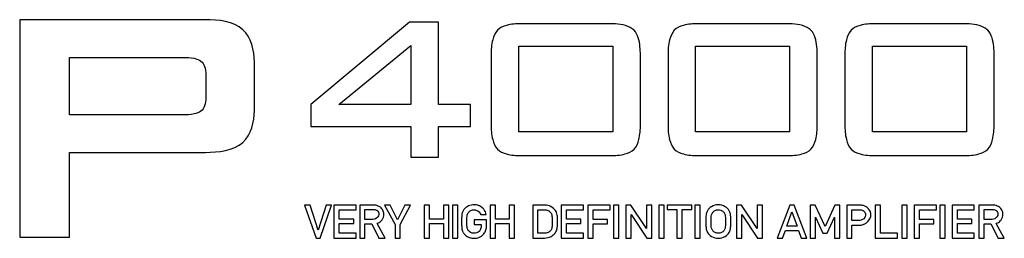
# Model space of a CAD drawing. Units: millimetres. Extents: x 0 to 2540, y 0 to 2032.
# Drawn here: x 1135 to 1194, y 1051 to 1064 of the extents above; entities that cross this region are included whole.
import ezdxf

# ---------------------------------------------------------------- set-up
doc = ezdxf.new("R2010")
doc.units = ezdxf.units.MM
doc.header["$LTSCALE"] = 139.7
doc.layers.get('0').update_dxf_attribs({"linetype": 'CONTINUOUS'})

msp = doc.modelspace()

# ---------------------------------------------------------------- linework, layer by layer
at = {"color": 7, "linetype": 'Continuous'}
for p, q in [((1145.915, 1063.985), (1134.837, 1063.985)), ((1134.837, 1063.985), (1134.837, 1051.031)), ((1158.101, 1063.831), (1152.214, 1058.933)), ((1159.825, 1063.831), (1158.101, 1063.831)), ((1159.825, 1058.933), (1159.825, 1063.831)), ((1170.072, 1063.742), (1164.758, 1063.742)), ((1180.624, 1063.742), (1175.311, 1063.742)), ((1191.176, 1063.742), (1185.862, 1063.742)), ((1153.872, 1058.933), (1158.168, 1062.449)), ((1158.168, 1062.449), (1158.168, 1058.933)), ((1164.61, 1062.404), (1170.221, 1062.404)), ((1164.61, 1057.299), (1164.61, 1062.404)), ((1170.221, 1062.404), (1170.221, 1057.299)), ((1175.162, 1062.404), (1180.773, 1062.404)), ((1175.162, 1057.299), (1175.162, 1062.404)), ((1180.773, 1062.404), (1180.773, 1057.299)), ((1185.714, 1062.404), (1191.325, 1062.404)), ((1185.714, 1057.299), (1185.714, 1062.404)), ((1191.325, 1062.404), (1191.325, 1057.299)), ((1137.803, 1061.742), (1144.58, 1061.742)), ((1137.803, 1058.311), (1137.803, 1061.742)), ((1162.967, 1061.884), (1162.967, 1057.745)), ((1171.871, 1057.745), (1171.871, 1061.884)), ((1173.519, 1061.884), (1173.519, 1057.745)), ((1182.423, 1057.745), (1182.423, 1061.884)), ((1184.071, 1061.884), (1184.071, 1057.745)), ((1192.975, 1057.745), (1192.975, 1061.884)), ((1148.844, 1058.58), (1148.844, 1061.472)), ((1145.94, 1060.725), (1145.94, 1059.34)), ((1152.214, 1058.933), (1152.214, 1057.618)), ((1158.168, 1058.933), (1153.872, 1058.933)), ((1161.728, 1058.933), (1159.825, 1058.933)), ((1161.728, 1057.618), (1161.728, 1058.933)), ((1144.58, 1058.311), (1137.803, 1058.311)), ((1152.214, 1057.618), (1158.168, 1057.618)), ((1158.168, 1057.618), (1158.168, 1055.797)), ((1159.825, 1057.618), (1161.728, 1057.618)), ((1159.825, 1055.797), (1159.825, 1057.618)), ((1170.221, 1057.299), (1164.61, 1057.299)), ((1180.773, 1057.299), (1175.162, 1057.299)), ((1191.325, 1057.299), (1185.714, 1057.299)), ((1137.803, 1056.08), (1145.915, 1056.08)), ((1137.803, 1051.031), (1137.803, 1056.08)), ((1158.168, 1055.797), (1159.825, 1055.797)), ((1164.758, 1055.886), (1170.072, 1055.886)), ((1175.311, 1055.886), (1180.624, 1055.886)), ((1185.862, 1055.886), (1191.176, 1055.886)), ((1152.165, 1052.937), (1151.832, 1052.937)), ((1151.832, 1052.937), (1152.518, 1050.974)), ((1152.641, 1051.433), (1152.165, 1052.937)), ((1153.118, 1052.937), (1152.641, 1051.433)), ((1152.764, 1050.974), (1153.45, 1052.937)), ((1153.45, 1052.937), (1153.118, 1052.937)), ((1154.915, 1052.937), (1153.585, 1052.937)), ((1153.585, 1052.937), (1153.585, 1050.974)), ((1154.915, 1052.656), (1154.915, 1052.937)), ((1155.934, 1052.937), (1155.122, 1052.937)), ((1155.122, 1052.937), (1155.122, 1050.974)), ((1156.945, 1052.937), (1156.611, 1052.937)), ((1156.611, 1052.937), (1157.237, 1051.782)), ((1157.386, 1052.066), (1156.945, 1052.937)), ((1157.826, 1052.937), (1157.386, 1052.066)), ((1157.534, 1051.782), (1158.16, 1052.937)), ((1158.16, 1052.937), (1157.826, 1052.937)), ((1159.293, 1052.937), (1158.978, 1052.937)), ((1158.978, 1052.937), (1158.978, 1050.974)), ((1159.293, 1052.096), (1159.293, 1052.937)), ((1160.433, 1052.937), (1160.117, 1052.937)), ((1160.117, 1052.937), (1160.117, 1052.096)), ((1160.433, 1050.974), (1160.433, 1052.937)), ((1160.982, 1052.937), (1160.666, 1052.937)), ((1160.666, 1052.937), (1160.666, 1050.974)), ((1160.982, 1050.974), (1160.982, 1052.937)), ((1163.225, 1052.937), (1162.91, 1052.937)), ((1162.91, 1052.937), (1162.91, 1050.974)), ((1163.225, 1052.096), (1163.225, 1052.937)), ((1164.365, 1052.937), (1164.049, 1052.937)), ((1164.049, 1052.937), (1164.049, 1052.096)), ((1164.365, 1050.974), (1164.365, 1052.937)), ((1166.173, 1052.937), (1165.445, 1052.937)), ((1165.445, 1052.937), (1165.445, 1050.974)), ((1168.469, 1052.937), (1167.14, 1052.937)), ((1167.14, 1052.937), (1167.14, 1050.974)), ((1168.469, 1052.656), (1168.469, 1052.937)), ((1170.064, 1052.937), (1168.735, 1052.937)), ((1168.735, 1052.937), (1168.735, 1050.974)), ((1170.064, 1052.656), (1170.064, 1052.937)), ((1170.589, 1052.937), (1170.274, 1052.937)), ((1170.274, 1052.937), (1170.274, 1050.974)), ((1170.589, 1050.974), (1170.589, 1052.937)), ((1171.297, 1052.937), (1170.999, 1052.937)), ((1170.999, 1052.937), (1170.999, 1050.974)), ((1172.243, 1051.533), (1171.297, 1052.937)), ((1172.558, 1052.937), (1172.243, 1052.937)), ((1172.243, 1052.937), (1172.243, 1051.533)), ((1172.558, 1050.974), (1172.558, 1052.937)), ((1173.283, 1052.937), (1172.967, 1052.937)), ((1172.967, 1052.937), (1172.967, 1050.974)), ((1173.283, 1050.974), (1173.283, 1052.937)), ((1174.931, 1052.937), (1173.476, 1052.937)), ((1173.476, 1052.937), (1173.476, 1052.672)), ((1174.931, 1052.672), (1174.931, 1052.937)), ((1175.439, 1052.937), (1175.123, 1052.937)), ((1175.123, 1052.937), (1175.123, 1050.974)), ((1175.439, 1050.974), (1175.439, 1052.937)), ((1177.899, 1052.937), (1177.601, 1052.937)), ((1177.601, 1052.937), (1177.601, 1050.974)), ((1178.846, 1051.533), (1177.899, 1052.937)), ((1179.161, 1052.937), (1178.846, 1052.937)), ((1178.846, 1052.937), (1178.846, 1051.533)), ((1179.161, 1050.974), (1179.161, 1052.937)), ((1180.782, 1052.937), (1180.026, 1050.974)), ((1181.045, 1052.937), (1180.782, 1052.937)), ((1181.802, 1050.974), (1181.045, 1052.937)), ((1182.293, 1052.937), (1181.994, 1052.937)), ((1181.994, 1052.937), (1181.994, 1050.974)), ((1182.889, 1051.658), (1182.293, 1052.937)), ((1183.473, 1052.937), (1182.889, 1051.658)), ((1183.77, 1052.937), (1183.473, 1052.937)), ((1183.77, 1050.974), (1183.77, 1052.937)), ((1184.934, 1052.937), (1184.18, 1052.937)), ((1184.18, 1052.937), (1184.18, 1050.974)), ((1186.198, 1052.937), (1185.882, 1052.937)), ((1185.882, 1052.937), (1185.882, 1050.974)), ((1186.198, 1051.255), (1186.198, 1052.937)), ((1187.793, 1052.937), (1187.477, 1052.937)), ((1187.477, 1052.937), (1187.477, 1050.974)), ((1187.793, 1050.974), (1187.793, 1052.937)), ((1189.532, 1052.937), (1188.202, 1052.937)), ((1188.202, 1052.937), (1188.202, 1050.974)), ((1189.532, 1052.656), (1189.532, 1052.937)), ((1190.057, 1052.937), (1189.741, 1052.937)), ((1189.741, 1052.937), (1189.741, 1050.974)), ((1190.057, 1050.974), (1190.057, 1052.937)), ((1191.795, 1052.937), (1190.466, 1052.937)), ((1190.466, 1052.937), (1190.466, 1050.974)), ((1191.795, 1052.656), (1191.795, 1052.937)), ((1192.874, 1052.937), (1192.062, 1052.937)), ((1192.062, 1052.937), (1192.062, 1050.974)), ((1153.9, 1052.656), (1154.915, 1052.656)), ((1153.9, 1052.096), (1153.9, 1052.656)), ((1155.437, 1052.672), (1155.931, 1052.672)), ((1155.437, 1052.077), (1155.437, 1052.672)), ((1162.343, 1052.372), (1162.676, 1052.372)), ((1165.761, 1052.656), (1166.137, 1052.656)), ((1165.761, 1051.255), (1165.761, 1052.656)), ((1167.456, 1052.656), (1168.469, 1052.656)), ((1167.456, 1052.096), (1167.456, 1052.656)), ((1169.05, 1052.656), (1170.064, 1052.656)), ((1169.05, 1052.077), (1169.05, 1052.656)), ((1171.314, 1052.378), (1172.261, 1050.974)), ((1171.314, 1050.974), (1171.314, 1052.378)), ((1173.476, 1052.672), (1174.045, 1052.672)), ((1174.045, 1052.672), (1174.045, 1050.974)), ((1174.361, 1052.672), (1174.931, 1052.672)), ((1174.361, 1050.974), (1174.361, 1052.672)), ((1177.916, 1050.974), (1177.916, 1052.379)), ((1177.916, 1052.379), (1178.863, 1050.974)), ((1180.61, 1051.678), (1180.913, 1052.544)), ((1180.913, 1052.544), (1181.217, 1051.678)), ((1182.31, 1052.212), (1182.751, 1051.255)), ((1182.31, 1050.974), (1182.31, 1052.212)), ((1183.014, 1051.255), (1183.455, 1052.211)), ((1183.455, 1052.211), (1183.455, 1050.974)), ((1184.495, 1052.656), (1184.951, 1052.656)), ((1184.495, 1052.022), (1184.495, 1052.656)), ((1188.517, 1052.656), (1189.532, 1052.656)), ((1188.517, 1052.077), (1188.517, 1052.656)), ((1190.782, 1052.656), (1191.795, 1052.656)), ((1190.782, 1052.096), (1190.782, 1052.656)), ((1192.377, 1052.672), (1192.87, 1052.672)), ((1192.377, 1052.077), (1192.377, 1052.672)), ((1154.765, 1052.096), (1153.9, 1052.096)), ((1153.9, 1051.831), (1154.765, 1051.831)), ((1153.9, 1051.255), (1153.9, 1051.831)), ((1154.765, 1051.831), (1154.765, 1052.096)), ((1155.913, 1052.077), (1155.437, 1052.077)), ((1155.437, 1051.813), (1155.84, 1051.813)), ((1155.437, 1050.974), (1155.437, 1051.813)), ((1155.84, 1051.813), (1156.27, 1050.974)), ((1156.643, 1050.974), (1156.162, 1051.846)), ((1157.237, 1051.782), (1157.237, 1050.974)), ((1157.534, 1050.974), (1157.534, 1051.782)), ((1160.117, 1052.096), (1159.293, 1052.096)), ((1159.293, 1051.831), (1160.117, 1051.831)), ((1159.293, 1050.974), (1159.293, 1051.831)), ((1160.117, 1051.831), (1160.117, 1050.974)), ((1162.688, 1052.055), (1161.949, 1052.055)), ((1161.949, 1052.055), (1161.949, 1051.774)), ((1161.949, 1051.774), (1162.372, 1051.774)), ((1162.372, 1051.774), (1162.372, 1051.672)), ((1162.688, 1051.655), (1162.688, 1052.055)), ((1164.049, 1052.096), (1163.225, 1052.096)), ((1163.225, 1051.831), (1164.049, 1051.831)), ((1163.225, 1050.974), (1163.225, 1051.831)), ((1164.049, 1051.831), (1164.049, 1050.974)), ((1168.32, 1052.096), (1167.456, 1052.096)), ((1167.456, 1051.831), (1168.32, 1051.831)), ((1167.456, 1051.255), (1167.456, 1051.831)), ((1168.32, 1051.831), (1168.32, 1052.096)), ((1169.915, 1052.077), (1169.05, 1052.077)), ((1169.05, 1051.813), (1169.915, 1051.813)), ((1169.05, 1050.974), (1169.05, 1051.813)), ((1169.915, 1051.813), (1169.915, 1052.077)), ((1181.217, 1051.678), (1180.61, 1051.678)), ((1184.962, 1052.022), (1184.495, 1052.022)), ((1184.495, 1051.74), (1184.974, 1051.74)), ((1184.495, 1050.974), (1184.495, 1051.74)), ((1189.382, 1052.077), (1188.517, 1052.077)), ((1188.517, 1051.813), (1189.382, 1051.813)), ((1188.517, 1050.974), (1188.517, 1051.813)), ((1189.382, 1051.813), (1189.382, 1052.077)), ((1191.646, 1052.096), (1190.782, 1052.096)), ((1190.782, 1051.831), (1191.646, 1051.831)), ((1190.782, 1051.255), (1190.782, 1051.831)), ((1191.646, 1051.831), (1191.646, 1052.096)), ((1192.853, 1052.077), (1192.377, 1052.077)), ((1192.377, 1051.813), (1192.78, 1051.813)), ((1192.377, 1050.974), (1192.377, 1051.813)), ((1192.78, 1051.813), (1193.209, 1050.974)), ((1193.584, 1050.974), (1193.101, 1051.846)), ((1134.837, 1051.031), (1137.803, 1051.031)), ((1154.915, 1051.255), (1153.9, 1051.255)), ((1154.915, 1050.974), (1154.915, 1051.255)), ((1166.137, 1051.255), (1165.761, 1051.255)), ((1168.469, 1051.255), (1167.456, 1051.255)), ((1168.469, 1050.974), (1168.469, 1051.255)), ((1180.358, 1050.974), (1180.52, 1051.413)), ((1180.52, 1051.413), (1181.308, 1051.413)), ((1181.308, 1051.413), (1181.469, 1050.974)), ((1182.751, 1051.255), (1183.014, 1051.255)), ((1187.211, 1051.255), (1186.198, 1051.255)), ((1187.211, 1050.974), (1187.211, 1051.255)), ((1191.795, 1051.255), (1190.782, 1051.255)), ((1191.795, 1050.974), (1191.795, 1051.255)), ((1152.518, 1050.974), (1152.764, 1050.974)), ((1153.585, 1050.974), (1154.915, 1050.974)), ((1155.122, 1050.974), (1155.437, 1050.974)), ((1156.27, 1050.974), (1156.643, 1050.974)), ((1157.237, 1050.974), (1157.534, 1050.974)), ((1158.978, 1050.974), (1159.293, 1050.974)), ((1160.117, 1050.974), (1160.433, 1050.974)), ((1160.666, 1050.974), (1160.982, 1050.974)), ((1162.91, 1050.974), (1163.225, 1050.974)), ((1164.049, 1050.974), (1164.365, 1050.974)), ((1165.445, 1050.974), (1166.152, 1050.974)), ((1167.14, 1050.974), (1168.469, 1050.974)), ((1168.735, 1050.974), (1169.05, 1050.974)), ((1170.274, 1050.974), (1170.589, 1050.974)), ((1170.999, 1050.974), (1171.314, 1050.974)), ((1172.261, 1050.974), (1172.558, 1050.974)), ((1172.967, 1050.974), (1173.283, 1050.974)), ((1174.045, 1050.974), (1174.361, 1050.974)), ((1175.123, 1050.974), (1175.439, 1050.974)), ((1177.601, 1050.974), (1177.916, 1050.974)), ((1178.863, 1050.974), (1179.161, 1050.974)), ((1180.026, 1050.974), (1180.358, 1050.974)), ((1181.469, 1050.974), (1181.802, 1050.974)), ((1181.994, 1050.974), (1182.31, 1050.974)), ((1183.455, 1050.974), (1183.77, 1050.974)), ((1184.18, 1050.974), (1184.495, 1050.974)), ((1185.882, 1050.974), (1187.211, 1050.974)), ((1187.477, 1050.974), (1187.793, 1050.974)), ((1188.202, 1050.974), (1188.517, 1050.974)), ((1189.741, 1050.974), (1190.057, 1050.974)), ((1190.466, 1050.974), (1191.795, 1050.974)), ((1192.062, 1050.974), (1192.377, 1050.974)), ((1193.209, 1050.974), (1193.584, 1050.974))]:
    msp.add_line(p, q, dxfattribs=at)
for points, start_tangent, end_tangent in [([(1148.844, 1061.472), (1148.152, 1063.39), (1145.915, 1063.985)], (0, 1), (-1, 0)), ([(1164.758, 1063.742), (1163.884, 1063.645), (1163.342, 1063.352), (1163.061, 1062.79), (1162.967, 1061.884)], (-1, 0), (0, -1)), ([(1171.495, 1063.352), (1171.266, 1063.523), (1170.072, 1063.742)], (-0.693128, 0.720815), (-1, 0)), ([(1171.871, 1061.884), (1171.847, 1062.38), (1171.495, 1063.352)], (0, 1), (-0.693128, 0.720815)), ([(1175.311, 1063.742), (1174.436, 1063.645), (1173.895, 1063.352), (1173.613, 1062.79), (1173.519, 1061.884)], (-1, 0), (0, -1)), ([(1182.048, 1063.352), (1181.818, 1063.523), (1180.624, 1063.742)], (-0.693128, 0.720815), (-1, 0)), ([(1182.423, 1061.884), (1182.399, 1062.38), (1182.048, 1063.352)], (0, 1), (-0.693128, 0.720815)), ([(1185.862, 1063.742), (1184.988, 1063.645), (1184.447, 1063.352), (1184.165, 1062.79), (1184.071, 1061.884)], (-1, 0), (0, -1)), ([(1192.6, 1063.352), (1192.37, 1063.523), (1191.176, 1063.742)], (-0.693128, 0.720815), (-1, 0)), ([(1192.975, 1061.884), (1192.951, 1062.38), (1192.6, 1063.352)], (0, 1), (-0.693128, 0.720815)), ([(1144.58, 1061.742), (1145.24, 1061.685), (1145.652, 1061.515), (1145.868, 1061.204), (1145.94, 1060.725)], (1, 0), (0, -1)), ([(1145.94, 1059.34), (1145.868, 1058.851), (1145.652, 1058.537), (1145.24, 1058.367), (1144.58, 1058.311)], (0, -1), (-1, 0)), ([(1145.915, 1056.08), (1148.152, 1056.675), (1148.844, 1058.58)], (1, 0), (0, 1)), ([(1162.967, 1057.745), (1163.061, 1056.839), (1163.342, 1056.277), (1163.884, 1055.984), (1164.758, 1055.886)], (0, -1), (1, 0)), ([(1170.072, 1055.886), (1170.952, 1055.984), (1171.495, 1056.277), (1171.777, 1056.839), (1171.871, 1057.745)], (1, 0), (0, 1)), ([(1173.519, 1057.745), (1173.613, 1056.839), (1173.895, 1056.277), (1174.436, 1055.984), (1175.311, 1055.886)], (0, -1), (1, 0)), ([(1180.624, 1055.886), (1181.504, 1055.984), (1182.048, 1056.277), (1182.329, 1056.839), (1182.423, 1057.745)], (1, 0), (0, 1)), ([(1184.071, 1057.745), (1184.165, 1056.839), (1184.447, 1056.277), (1184.988, 1055.984), (1185.862, 1055.886)], (0, -1), (1, 0)), ([(1191.176, 1055.886), (1192.056, 1055.984), (1192.6, 1056.277), (1192.881, 1056.839), (1192.975, 1057.745)], (1, 0), (0, 1)), ([(1156.08, 1052.924), (1155.934, 1052.937)], (-0.983886, 0.178799), (-1, 0)), ([(1156.446, 1052.72), (1156.357, 1052.807), (1156.08, 1052.924)], (-0.625814, 0.779972), (-0.983886, 0.178799)), ([(1161.53, 1052.838), (1161.294, 1052.6)], (-0.848743, -0.528806), (-0.525896, -0.850549)), ([(1161.88, 1052.95), (1161.535, 1052.841), (1161.53, 1052.838)], (-0.996801, -0.07992), (-0.848743, -0.528806)), ([(1162.527, 1052.687), (1162.434, 1052.782), (1162.217, 1052.907), (1161.945, 1052.953), (1161.88, 1052.95)], (-0.626995, 0.779023), (-0.996801, -0.07992)), ([(1166.807, 1052.605), (1166.173, 1052.937)], (-0.529755, 0.848151), (-1, 0)), ([(1176.093, 1052.831), (1175.869, 1052.6)], (-0.842541, -0.538632), (-0.500266, -0.865872)), ([(1177.258, 1052.246), (1177.242, 1052.411), (1177.214, 1052.517), (1177.171, 1052.6), (1176.931, 1052.841), (1176.52, 1052.953), (1176.109, 1052.841), (1176.093, 1052.831)], (-0.042857, 0.999081), (-0.842541, -0.538632)), ([(1184.996, 1052.935), (1184.934, 1052.937)], (-0.998179, 0.060328), (-1, 0)), ([(1185.112, 1052.921), (1184.996, 1052.935)], (-0.98297, 0.183765), (-0.998179, 0.060328)), ([(1185.488, 1052.716), (1185.401, 1052.799), (1185.112, 1052.921)], (-0.65144, 0.7587), (-0.98297, 0.183765)), ([(1193.02, 1052.924), (1192.874, 1052.937)], (-0.98385, 0.178994), (-1, 0)), ([(1193.341, 1051.989), (1193.397, 1052.053), (1193.504, 1052.389), (1193.444, 1052.629), (1193.297, 1052.807), (1193.02, 1052.924)], (0.717174, 0.696894), (-0.98385, 0.178994)), ([(1155.931, 1052.672), (1156.114, 1052.639)], (1, 0), (0.911827, -0.410574)), ([(1156.267, 1052.384), (1156.075, 1052.123)], (-0.080776, -0.996732), (-0.873528, -0.486775)), ([(1156.114, 1052.639), (1156.162, 1052.611), (1156.267, 1052.389), (1156.267, 1052.384)], (0.911827, -0.410574), (-0.080776, -0.996732)), ([(1156.402, 1051.99), (1156.458, 1052.053), (1156.54, 1052.216)], (0.716523, 0.697563), (0.295951, 0.955203)), ([(1156.54, 1052.216), (1156.565, 1052.389), (1156.505, 1052.629), (1156.446, 1052.72)], (0.295951, 0.955203), (-0.625814, 0.779972)), ([(1161.211, 1052.298), (1161.208, 1052.239), (1161.204, 1051.956), (1161.208, 1051.672), (1161.224, 1051.5), (1161.231, 1051.461)], (-0.062923, -0.998018), (0.22329, -0.974752)), ([(1161.294, 1052.6), (1161.252, 1052.517), (1161.224, 1052.411), (1161.211, 1052.298)], (-0.525896, -0.850549), (-0.062923, -0.998018)), ([(1161.522, 1052.147), (1161.524, 1052.199), (1161.541, 1052.345)], (0.035022, 0.999387), (0.21452, 0.97672)), ([(1161.541, 1052.345), (1161.541, 1052.348), (1161.574, 1052.44), (1161.625, 1052.512), (1161.753, 1052.613), (1161.945, 1052.656), (1162.01, 1052.651)], (0.21452, 0.97672), (0.987329, -0.158685)), ([(1162.01, 1052.651), (1162.2, 1052.571), (1162.343, 1052.372)], (0.987329, -0.158685), (0.309086, -0.951034)), ([(1162.676, 1052.372), (1162.527, 1052.687)], (-0.198553, 0.98009), (-0.626995, 0.779023)), ([(1166.137, 1052.656), (1166.351, 1052.619), (1166.363, 1052.613)], (1, 0), (0.895113, -0.44584)), ([(1166.363, 1052.613), (1166.509, 1052.49), (1166.56, 1052.409), (1166.588, 1052.309), (1166.592, 1052.282)], (0.895113, -0.44584), (0.125155, -0.992137)), ([(1166.592, 1052.282), (1166.6, 1052.163), (1166.603, 1051.944), (1166.602, 1051.824)], (0.125155, -0.992137), (-0.010844, -0.999941)), ([(1166.92, 1052.192), (1166.867, 1052.492), (1166.807, 1052.605)], (-0.020524, 0.999789), (-0.527761, 0.849393)), ([(1166.918, 1051.956), (1166.92, 1052.192)], (0, 1), (-0.020524, 0.999789)), ([(1175.784, 1052.283), (1175.783, 1052.239), (1175.778, 1051.956), (1175.778, 1051.914)], (-0.048265, -0.998835), (0.002473, -0.999997)), ([(1175.869, 1052.6), (1175.798, 1052.411), (1175.784, 1052.283)], (-0.500266, -0.865872), (-0.048265, -0.998835)), ([(1176.095, 1051.814), (1176.093, 1051.956), (1176.098, 1052.199), (1176.115, 1052.348), (1176.148, 1052.44), (1176.199, 1052.512), (1176.327, 1052.613), (1176.52, 1052.656), (1176.674, 1052.63)], (-0.022774, 0.999741), (0.938232, -0.346008)), ([(1176.674, 1052.63), (1176.712, 1052.613), (1176.841, 1052.512), (1176.842, 1052.511)], (0.938232, -0.346008), (0.66212, -0.749398)), ([(1176.842, 1052.511), (1176.892, 1052.44), (1176.925, 1052.348), (1176.942, 1052.199), (1176.947, 1052.023)], (0.66212, -0.749398), (0.008635, -0.999963)), ([(1177.263, 1051.957), (1177.258, 1052.239), (1177.258, 1052.246)], (-0.000104, 1), (-0.042857, 0.999081)), ([(1184.951, 1052.656), (1185.138, 1052.621)], (1, 0), (0.908422, -0.418054)), ([(1185.253, 1052.19), (1184.962, 1052.022)], (-0.573836, -0.81897), (-1, 0)), ([(1185.138, 1052.621), (1185.175, 1052.6), (1185.267, 1052.505)], (0.908422, -0.418054), (0.521824, -0.853053)), ([(1185.224, 1051.803), (1185.612, 1052.247)], (0.898742, 0.438479), (0.25388, 0.967236)), ([(1185.267, 1052.505), (1185.31, 1052.339), (1185.253, 1052.19)], (0.521824, -0.853053), (-0.573836, -0.81897)), ([(1185.612, 1052.247), (1185.626, 1052.33), (1185.488, 1052.716)], (0.25388, 0.967236), (-0.65144, 0.7587)), ([(1192.87, 1052.672), (1193.053, 1052.639)], (1, 0), (0.911663, -0.410938)), ([(1193.053, 1052.639), (1193.101, 1052.611), (1193.207, 1052.389), (1193.015, 1052.123)], (0.911663, -0.410938), (-0.87351, -0.486807)), ([(1156.075, 1052.123), (1155.913, 1052.077)], (-0.873528, -0.486775), (-1, 0)), ([(1156.162, 1051.846), (1156.402, 1051.99)], (0.950495, 0.310739), (0.716523, 0.697563)), ([(1161.519, 1051.93), (1161.519, 1051.956), (1161.522, 1052.147)], (-0.002862, 0.999996), (0.035022, 0.999387)), ([(1161.525, 1051.701), (1161.524, 1051.713), (1161.519, 1051.93)], (-0.054639, 0.998506), (-0.002862, 0.999996)), ([(1161.582, 1051.458), (1161.574, 1051.472), (1161.541, 1051.564), (1161.525, 1051.701)], (-0.515031, 0.857172), (-0.054639, 0.998506)), ([(1162.372, 1051.672), (1162.312, 1051.453)], (0, -1), (-0.506379, -0.862311)), ([(1162.608, 1051.344), (1162.684, 1051.587)], (0.462878, 0.886422), (0.113078, 0.993586)), ([(1162.684, 1051.587), (1162.688, 1051.655)], (0.113078, 0.993586), (0, 1)), ([(1166.593, 1051.612), (1166.589, 1051.586), (1166.566, 1051.498), (1166.524, 1051.426), (1166.368, 1051.299)], (-0.119533, -0.99283), (-0.906553, -0.422092)), ([(1166.602, 1051.824), (1166.6, 1051.724), (1166.593, 1051.612)], (-0.010844, -0.999941), (-0.119533, -0.99283)), ([(1166.78, 1051.271), (1166.801, 1051.3), (1166.895, 1051.514), (1166.908, 1051.583)], (0.593877, 0.804556), (0.148914, 0.98885)), ([(1166.908, 1051.583), (1166.918, 1051.956)], (0.148914, 0.98885), (0, 1)), ([(1175.778, 1051.914), (1175.783, 1051.672), (1175.791, 1051.554)], (0.002473, -0.999997), (0.108544, -0.994092)), ([(1176.199, 1051.399), (1176.115, 1051.564), (1176.098, 1051.713), (1176.095, 1051.814)], (-0.638606, 0.769534), (-0.022774, 0.999741)), ([(1176.947, 1052.023), (1176.947, 1051.956), (1176.942, 1051.713), (1176.925, 1051.564), (1176.892, 1051.472), (1176.841, 1051.399), (1176.712, 1051.298), (1176.52, 1051.255), (1176.382, 1051.276)], (0.008635, -0.999963), (-0.952726, 0.303832)), ([(1177.172, 1051.312), (1177.214, 1051.394), (1177.242, 1051.5), (1177.256, 1051.642)], (0.526559, 0.850138), (0.050579, 0.99872)), ([(1177.256, 1051.642), (1177.258, 1051.672), (1177.263, 1051.957)], (0.050579, 0.99872), (-0.000104, 1)), ([(1184.974, 1051.74), (1185.172, 1051.78)], (1, 0), (0.931954, 0.362577)), ([(1185.172, 1051.78), (1185.224, 1051.803)], (0.931954, 0.362577), (0.898742, 0.438479)), ([(1193.015, 1052.123), (1192.853, 1052.077)], (-0.87351, -0.486807), (-1, 0)), ([(1193.101, 1051.846), (1193.341, 1051.989)], (0.950871, 0.309586), (0.717174, 0.696894)), ([(1161.231, 1051.461), (1161.252, 1051.394), (1161.256, 1051.385)], (0.22329, -0.974752), (0.389314, -0.921105)), ([(1161.256, 1051.385), (1161.294, 1051.311), (1161.346, 1051.238)], (0.389314, -0.921105), (0.624235, -0.781237)), ([(1161.346, 1051.238), (1161.535, 1051.07), (1161.696, 1050.997)], (0.624235, -0.781237), (0.952117, -0.305735)), ([(1161.707, 1051.326), (1161.625, 1051.399), (1161.582, 1051.458)], (-0.818739, 0.574166), (-0.515031, 0.857172)), ([(1161.696, 1050.997), (1161.945, 1050.958), (1162.237, 1051.013), (1162.387, 1051.092)], (0.952117, -0.305735), (0.824541, 0.565802)), ([(1161.923, 1051.256), (1161.753, 1051.298), (1161.707, 1051.326)], (-0.99919, 0.040231), (-0.818739, 0.574166)), ([(1162.312, 1051.453), (1162.249, 1051.372), (1161.945, 1051.255), (1161.923, 1051.256)], (-0.506379, -0.862311), (-0.99919, 0.040231)), ([(1162.387, 1051.092), (1162.472, 1051.161), (1162.569, 1051.277)], (0.824541, 0.565802), (0.553811, 0.832642)), ([(1162.569, 1051.277), (1162.608, 1051.344)], (0.553811, 0.832642), (0.462878, 0.886422)), ([(1166.368, 1051.299), (1166.137, 1051.255)], (-0.906553, -0.422092), (-1, 0)), ([(1166.152, 1050.974), (1166.547, 1051.069), (1166.78, 1051.271)], (1, 0), (0.593877, 0.804556)), ([(1175.791, 1051.554), (1175.798, 1051.5), (1175.826, 1051.394), (1175.869, 1051.311), (1176.109, 1051.07), (1176.52, 1050.958), (1176.916, 1051.061)], (0.108544, -0.994092), (0.86509, 0.501617)), ([(1176.382, 1051.276), (1176.327, 1051.298), (1176.199, 1051.399)], (-0.952726, 0.303832), (-0.633424, 0.773805)), ([(1176.916, 1051.061), (1176.931, 1051.07), (1177.172, 1051.312)], (0.86509, 0.501617), (0.526559, 0.850138))]:
    msp.add_spline(points, degree=3, dxfattribs=dict(at, start_tangent=start_tangent, end_tangent=end_tangent))

doc.saveas('drawing.dxf')
